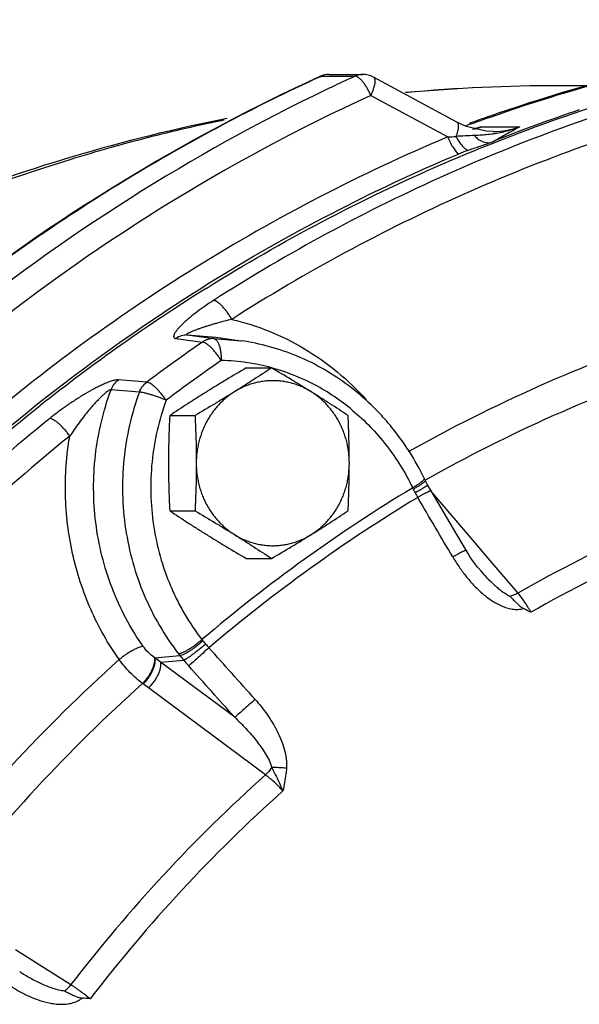
# Model space of a CAD drawing. Units: inches. Extents: x -81 to 79, y -55 to 77.
# Drawn here: x 7 to 10, y 62 to 67 of the extents above; entities that cross this region are included whole.
import ezdxf

# ---------------------------------------------------------------- set-up
doc = ezdxf.new("R2010")
doc.units = ezdxf.units.IN
doc.header["$LTSCALE"] = 1.21
doc.header["$MEASUREMENT"] = 0
doc.layers.get('0').update_dxf_attribs({"linetype": 'CONTINUOUS'})

msp = doc.modelspace()

# ---------------------------------------------------------------- linework, layer by layer
for p, q in [((8.29834, 67.08276), (8.30509, 67.08417)), ((8.29911, 67.08143), (8.30509, 67.08417)), ((8.30509, 67.08417), (8.49717, 67.08417)), ((8.35042, 67.09413), (8.54251, 67.09413)), ((9.0756, 66.8234), (8.60188, 67.07913)), ((9.88643, 67.03022), (9.65404, 67.03022)), ((8.5869, 66.97515), (9.02423, 66.73922)), ((9.25159, 66.85307), (9.22701, 66.84445)), ((9.12862, 66.79903), (9.07559, 66.8234)), ((9.24227, 66.77221), (9.12862, 66.79903)), ((9.16449, 66.8222), (9.14549, 66.81535)), ((9.16392, 66.81551), (9.17554, 66.81973)), ((9.17763, 66.78547), (9.21691, 66.79731)), ((9.21278, 66.83942), (9.20314, 66.83601)), ((9.22701, 66.84445), (9.21278, 66.83942)), ((9.21687, 66.79731), (9.43353, 66.79731)), ((9.16436, 66.78281), (9.17979, 66.78709)), ((9.17742, 66.78541), (9.17763, 66.78547)), ((9.283, 66.77029), (9.24227, 66.77221)), ((9.28267, 66.77029), (9.28299, 66.77029)), ((7.47997, 65.5942), (7.6307, 65.57374)), ((7.54382, 65.61393), (7.70675, 65.60146)), ((7.54382, 65.61393), (7.69513, 65.5935)), ((7.69513, 65.5935), (7.84847, 65.58146)), ((7.70675, 65.60146), (7.70703, 65.60142)), ((7.70703, 65.60142), (7.84997, 65.58125)), ((7.87985, 65.42692), (8.02333, 65.42692)), ((7.31435, 65.34576), (7.15349, 65.35892)), ((7.27277, 65.28913), (7.11215, 65.30285)), ((7.44523, 65.15629), (7.58871, 65.15629)), ((8.89616, 64.78879), (8.89067, 64.80008)), ((8.90991, 64.7622), (8.89616, 64.78879)), ((8.9294, 64.72796), (8.90997, 64.76209)), ((8.93599, 64.71681), (9.17806, 64.43332)), ((7.44523, 64.61502), (7.58871, 64.61502)), ((9.17806, 64.43332), (9.25057, 64.3484)), ((7.87985, 64.34439), (8.02333, 64.34439)), ((9.25057, 64.3484), (9.42214, 64.14748)), ((7.35997, 63.78045), (7.3567, 63.78271)), ((7.35997, 63.78045), (7.50339, 63.79221)), ((7.39217, 63.75598), (7.52437, 63.76674)), ((7.81403, 63.44214), (7.39217, 63.75598)), ((7.29369, 63.63163), (7.29027, 63.6341)), ((7.98882, 63.11455), (7.32424, 63.60928)), ((6.56975, 62.12206), (6.88434, 61.92333))]:
    msp.add_line(p, q)
for points in [[(9.12814, 64.39069), (9.06925, 64.49086), (8.98631, 64.63161), (8.9294, 64.72796)], [(9.20735, 64.27871), (9.20548, 64.28091), (9.19172, 64.29769), (9.17819, 64.31524), (9.16492, 64.33352), (9.15194, 64.35255), (9.13925, 64.37231), (9.12814, 64.39069)]]:
    msp.add_lwpolyline(points)
for centre, radius, start, end in [((12.82268, 57.23507), 10.83729, 114.675523, 128.287699), ((12.77762, 57.3354), 10.72577, 114.679801, 121.310363), ((8.35042, 66.96915), 0.12498, 89.99892, 114.62338), ((8.35078, 66.98467), 0.10949, 97.32949, 114.66246), ((8.35043, 66.98682), 0.10731, 90.0029, 97.29115), ((12.90838, 57.46055), 10.58644, 114.625454, 115.296279), ((8.54255, 66.96932), 0.12481, 61.63803, 90.27922), ((12.91842, 57.43922), 10.61002, 115.296066, 115.571938), ((9.65491, 57.67158), 9.35864, 90.005355, 95.340687), ((9.65505, 57.38875), 9.64147, 90.006086, 95.179516), ((13.03465, 57.21824), 10.85953, 115.621815, 129.129871), ((13.0696, 57.22151), 10.73444, 114.683165, 129.137245), ((12.54019, 57.43364), 9.977, 108.386815, 109.245619), ((12.54456, 57.51972), 9.89143, 109.3892, 109.913408), ((12.93642, 57.50329), 9.90868, 108.628223, 111.665793), ((12.54781, 57.51075), 9.90097, 109.984979, 110.204723), ((12.54808, 57.41109), 10.00088, 109.539951, 109.775102), ((12.29287, 55.54478), 11.66537, 105.288722, 105.477795), ((9.0625, 67.21509), 0.44539, 285.45886, 290.27866), ((9.2826, 67.20535), 0.43506, 270.05156, 290.29842), ((8.95063, 68.39773), 1.66014, 272.54119, 274.13012), ((9.06496, 67.20673), 0.43668, 284.67365, 285.4412), ((9.0451, 67.29927), 0.63188, 290.27982, 291.64874), ((8.23772, 68.77025), 2.30634, 296.81723, 297.60374), ((9.49518, 65.66654), 1.05852, 109.73612, 112.83215), ((12.82941, 57.24857), 10.82686, 121.305737, 122.499052), ((12.93481, 57.09018), 11.01709, 122.518763, 129.081708), ((13.16241, 57.07792), 10.38352, 122.031885, 128.421941), ((13.12953, 57.25136), 8.83241, 108.631518, 119.352654), ((13.52336, 57.06344), 10.35125, 124.699295, 126.857812), ((13.56414, 57.05387), 10.23512, 124.699271, 126.85774), ((7.71705, 64.30757), 1.1613, 81.58632, 88.98553), ((7.71594, 64.30006), 1.16889, 74.7432, 81.58667), ((13.15549, 57.23177), 8.675, 108.630064, 119.403963), ((7.71403, 64.29233), 1.17685, 73.49465, 74.75229), ((7.7081, 64.27435), 1.19578, 62.00397, 73.46722), ((7.68724, 64.23558), 1.2398, 50.13215, 61.9937), ((13.41245, 57.15294), 8.05271, 108.440519, 119.704289), ((13.53547, 56.94748), 9.11047, 121.134125, 130.422981), ((7.09187, 63.93288), 1.91422, 24.86887, 25.12569), ((9.21235, 64.91582), 0.423, 204.87365, 208.12832), ((13.53675, 56.94257), 9.05388, 121.149978, 130.407128), ((9.69697, 65.17464), 0.97241, 208.11573, 209.82424), ((-113.1353, -7.41917), 141.70784, 30.429637, 30.5882733), ((13.4365, 57.13956), 7.94489, 108.415758, 119.729045), ((7.87058, 64.07634), 0.31014, 218.54471, 220.10484), ((13.13718, 68.51135), 7.19537, 220.100943, 220.290313), ((8.17083, 64.30113), 0.68457, 220.29724, 222.71919), ((-80.08057, -15.01265), 117.97039, 41.7515385, 41.9423589), ((13.57579, 56.64505), 9.5892, 132.013496, 142.314272), ((5.94326, 61.88238), 2.36848, 52.28405, 53.26241), ((8.02351, 64.21253), 0.66873, 217.75667, 218.94258), ((9.2616, 65.21891), 2.26424, 219.05777, 219.89253), ((8.36919, 64.46769), 1.09775, 219.68236, 221.9475), ((-79.92151, -14.86906), 117.60173, 41.7515385, 41.9423589), ((13.59356, 56.63652), 9.41794, 132.011982, 142.315653), ((5.95727, 61.77285), 2.28935, 53.33749, 54.28493), ((13.81849, 56.60173), 8.74081, 131.831962, 142.495673), ((13.83704, 56.59579), 8.62369, 131.808468, 142.519163)]:
    msp.add_arc(centre, radius, start, end)
for points, knots in [([(9.26077, 66.85017), (9.5209, 66.94172), (10.04833, 67.1029), (10.8559, 67.27698), (11.67371, 67.38184), (12.22257, 67.40522), (12.49672, 67.40522)], [0, 0, 0, 0, 0.2508566, 0.5009857, 0.750619, 1, 1, 1, 1]), ([(12.49672, 67.40522), (12.23419, 67.40522), (11.70859, 67.38399), (11.05572, 67.30476), (10.5381, 67.20998), (10.02385, 67.09436), (9.64342, 66.98449), (9.39314, 66.9013)], [0, 0, 0, 0, 0.2494629, 0.4992311, 0.6242516, 0.7493756, 1, 1, 1, 1]), ([(7.65508, 65.88058), (7.86979, 66.01483), (8.30833, 66.267), (8.99108, 66.59422), (9.69382, 66.86789), (10.17403, 67.01397), (10.41606, 67.07757)], [0, 0, 0, 0, 0.2515435, 0.5019702, 0.7514092, 1, 1, 1, 1]), ([(8.54195, 67.09413), (8.53428, 67.09409), (8.51887, 67.09234), (8.50418, 67.08738), (8.49717, 67.08417)], [0, 0, 0, 0, 0.4986888, 1, 1, 1, 1]), ([(8.51775, 67.07598), (8.51434, 67.07839), (8.50789, 67.08224), (8.50046, 67.08417), (8.49717, 67.08417)], [0, 0, 0, 0, 0.5599492, 1, 1, 1, 1]), ([(8.56605, 67.01729), (8.56232, 67.02372), (8.55472, 67.03582), (8.54259, 67.05217), (8.53048, 67.06562), (8.52196, 67.07301), (8.51775, 67.07598)], [0, 0, 0, 0, 0.2914554, 0.5598254, 0.7977672, 1, 1, 1, 1]), ([(8.60185, 67.0791), (8.60278, 67.07859), (8.60456, 67.07725), (8.60669, 67.07448), (8.60834, 67.07099), (8.60998, 67.065), (8.61053, 67.05571), (8.60932, 67.04283), (8.60624, 67.02784), (8.60136, 67.01118), (8.59488, 66.99335), (8.58971, 66.98127), (8.5869, 66.97515)], [0, 0, 0, 0, 0.0287814, 0.0596157, 0.0940445, 0.1331678, 0.227741, 0.3451137, 0.4843369, 0.6431008, 0.8167674, 1, 1, 1, 1]), ([(10.42654, 67.03099), (10.18664, 66.96488), (9.71087, 66.81405), (9.01516, 66.53403), (8.33976, 66.20127), (7.90626, 65.94598), (7.69411, 65.81029)], [0, 0, 0, 0, 0.2485662, 0.4980045, 0.7484464, 1, 1, 1, 1]), ([(8.5869, 66.97515), (8.58387, 66.98243), (8.57737, 66.99671), (8.56997, 67.01055), (8.56605, 67.01729)], [0, 0, 0, 0, 0.5026387, 1, 1, 1, 1]), ([(10.49955, 66.91004), (10.26232, 66.84467), (9.79184, 66.69551), (9.10387, 66.41862), (8.43598, 66.08955), (8.00731, 65.8371), (7.79752, 65.70292)], [0, 0, 0, 0, 0.2485661, 0.4980045, 0.7484464, 1, 1, 1, 1]), ([(7.77197, 66.84458), (7.47706, 66.78591), (6.89172, 66.64089), (6.17962, 66.39256), (5.62449, 66.15503), (5.0792, 65.89155), (4.68375, 65.66597), (4.42742, 65.50403)], [0, 0, 0, 0, 0.249017, 0.4985812, 0.623649, 0.7489082, 1, 1, 1, 1]), ([(7.75445, 66.83535), (7.6078, 66.805), (7.31567, 66.73726), (6.73761, 66.57393), (6.17059, 66.36926), (5.61887, 66.12503), (5.07642, 65.85394), (4.68359, 65.62218), (4.42924, 65.45595)], [0, 0, 0, 0, 0.1240927, 0.24838, 0.4976322, 0.622751, 0.7482095, 1, 1, 1, 1]), ([(9.07558, 66.82337), (9.07719, 66.8225), (9.08022, 66.81964), (9.08291, 66.81339), (9.08413, 66.80528), (9.08399, 66.79537), (9.08249, 66.78379), (9.07963, 66.77077), (9.07552, 66.75659), (9.07209, 66.74689), (9.0702, 66.7419)], [0, 0, 0, 0, 0.0640318, 0.1396589, 0.2337333, 0.3486861, 0.4847592, 0.6408076, 0.8137638, 1, 1, 1, 1]), ([(9.43353, 66.79731), (9.40981, 66.78719), (9.3608, 66.77025), (9.31004, 66.75996), (9.28445, 66.7562)], [0, 0, 0, 0, 0.4993649, 1, 1, 1, 1]), ([(9.43353, 66.79731), (9.41388, 66.78596), (9.37188, 66.76166), (9.32927, 66.73841), (9.30637, 66.72643)], [0, 0, 0, 0, 0.4675391, 1, 1, 1, 1]), ([(9.02423, 66.73922), (8.77658, 66.63487), (8.28826, 66.4057), (7.5836, 66.00424), (6.90911, 65.54652), (6.4832, 65.20656), (6.27659, 65.02829)], [0, 0, 0, 0, 0.2481262, 0.4974327, 0.7480437, 1, 1, 1, 1]), ([(9.02423, 66.73922), (9.02808, 66.72918), (9.03654, 66.70978), (9.05121, 66.683), (9.06481, 66.66328), (9.07606, 66.65016), (9.08168, 66.64461), (9.08447, 66.64214)], [0, 0, 0, 0, 0.2802608, 0.5503507, 0.7944518, 0.9028099, 1, 1, 1, 1]), ([(9.1753, 66.747), (9.15813, 66.74637), (9.12309, 66.74485), (9.08807, 66.74282), (9.0702, 66.7419)], [0, 0, 0, 0, 0.4896514, 1, 1, 1, 1]), ([(9.0702, 66.7419), (9.07454, 66.73315), (9.08402, 66.71651), (9.10047, 66.69421), (9.1182, 66.67601), (9.13121, 66.6665), (9.13773, 66.66289)], [0, 0, 0, 0, 0.2783762, 0.5444937, 0.7876215, 1, 1, 1, 1]), ([(9.23344, 66.75038), (9.22864, 66.74997), (9.20928, 66.74849), (9.18989, 66.74753), (9.1753, 66.747)], [0, 0, 0, 0, 0.2478456, 1, 1, 1, 1]), ([(9.1753, 66.747), (9.17742, 66.74464), (9.18598, 66.73571), (9.19564, 66.72781), (9.20335, 66.72279)], [0, 0, 0, 0, 0.2567166, 1, 1, 1, 1]), ([(9.28445, 66.7562), (9.28024, 66.75558), (9.26328, 66.75324), (9.24625, 66.75146), (9.23344, 66.75038)], [0, 0, 0, 0, 0.2488816, 1, 1, 1, 1]), ([(9.13773, 66.66288), (9.1587, 66.67043), (9.20101, 66.68446), (9.24321, 66.69882), (9.26412, 66.70655)], [0, 0, 0, 0, 0.4999406, 1, 1, 1, 1]), ([(9.20335, 66.72279), (9.21275, 66.71667), (9.23229, 66.70732), (9.25412, 66.70526), (9.26411, 66.70655)], [0, 0, 0, 0, 0.5269711, 1, 1, 1, 1]), ([(6.36204, 64.94689), (6.56674, 65.12352), (6.98871, 65.46036), (7.657, 65.91387), (8.3552, 66.31164), (8.83906, 66.53872), (9.08444, 66.64212)], [0, 0, 0, 0, 0.2519485, 0.5025476, 0.7518647, 1, 1, 1, 1]), ([(7.69411, 65.81029), (7.6779, 65.79992), (7.64659, 65.77912), (7.60209, 65.7471), (7.56771, 65.72013), (7.5425, 65.69873), (7.52532, 65.68328), (7.50969, 65.6682), (7.49584, 65.65366), (7.48576, 65.64178), (7.47897, 65.63264), (7.47478, 65.6263), (7.47139, 65.6203), (7.46889, 65.6147), (7.46741, 65.60955), (7.46705, 65.60489), (7.46791, 65.60139), (7.46934, 65.59912), (7.47132, 65.59709), (7.4749, 65.59516), (7.47817, 65.59444), (7.47997, 65.5942)], [0, 0, 0, 0, 0.1755292, 0.3428298, 0.4999528, 0.5739626, 0.6443908, 0.7106589, 0.7720362, 0.8275211, 0.8526629, 0.8758162, 0.8968101, 0.9154394, 0.9316085, 0.9454823, 0.9576994, 0.963634, 0.9697489, 0.9833669, 1, 1, 1, 1]), ([(7.79752, 65.70292), (7.79374, 65.70979), (7.78572, 65.72333), (7.77262, 65.74271), (7.75875, 65.76068), (7.74465, 65.77662), (7.73078, 65.78997), (7.71764, 65.8003), (7.70708, 65.80645), (7.69935, 65.80933), (7.69579, 65.8101), (7.69411, 65.81029)], [0, 0, 0, 0, 0.1542569, 0.3094364, 0.4597786, 0.600618, 0.7278083, 0.8380037, 0.9287962, 0.9667756, 1, 1, 1, 1]), ([(7.79752, 65.70292), (7.78364, 65.69955), (7.75632, 65.69265), (7.72258, 65.68352), (7.69628, 65.67599), (7.67709, 65.6703), (7.65833, 65.66451), (7.64003, 65.65863), (7.62228, 65.65267), (7.60788, 65.6476), (7.59671, 65.64351), (7.58864, 65.64045), (7.58083, 65.63739), (7.57331, 65.63433), (7.56617, 65.63129), (7.5595, 65.62827), (7.55429, 65.62576), (7.55049, 65.62375), (7.54794, 65.62232), (7.54565, 65.62093), (7.54368, 65.6196), (7.54212, 65.61835), (7.54113, 65.61732), (7.54068, 65.61652), (7.54052, 65.61599), (7.54057, 65.61549), (7.54083, 65.61503), (7.54129, 65.61465), (7.54227, 65.61418), (7.54317, 65.61402), (7.54382, 65.61393)], [0, 0, 0, 0, 0.1547395, 0.3052528, 0.3787913, 0.4511002, 0.522064, 0.5915365, 0.6592878, 0.7249925, 0.7569263, 0.7881249, 0.8184931, 0.8478685, 0.8759904, 0.9025927, 0.9272376, 0.9385953, 0.9491843, 0.9589134, 0.967591, 0.9749093, 0.9806272, 0.9828779, 0.9847857, 0.9864973, 0.988252, 0.9903115, 0.9928763, 1, 1, 1, 1]), ([(7.79752, 65.70292), (7.86983, 65.68621), (8.01259, 65.64104), (8.21429, 65.54043), (8.40001, 65.409), (8.50993, 65.30323), (8.56095, 65.24642)], [0, 0, 0, 0, 0.2466545, 0.4952175, 0.7462347, 1, 1, 1, 1]), ([(7.54382, 65.61393), (7.53265, 65.61407), (7.50993, 65.61073), (7.48935, 65.60062), (7.47997, 65.5942)], [0, 0, 0, 0, 0.495455, 1, 1, 1, 1]), ([(7.69513, 65.5935), (7.68949, 65.5936), (7.67816, 65.59289), (7.66149, 65.58915), (7.64546, 65.58282), (7.63548, 65.577), (7.6307, 65.57374)], [0, 0, 0, 0, 0.2470118, 0.4954769, 0.7463318, 1, 1, 1, 1]), ([(7.73761, 65.46869), (7.7336, 65.47543), (7.72512, 65.48869), (7.7114, 65.50764), (7.69695, 65.52522), (7.68232, 65.5408), (7.66802, 65.55387), (7.65455, 65.56396), (7.64381, 65.56998), (7.63598, 65.5728), (7.63239, 65.57355), (7.6307, 65.57374)], [0, 0, 0, 0, 0.1536317, 0.3081898, 0.4582518, 0.5992116, 0.7267811, 0.8373287, 0.9285371, 0.9666773, 1, 1, 1, 1]), ([(7.69513, 65.5935), (7.69663, 65.59329), (7.69969, 65.59244), (7.70407, 65.59006), (7.7083, 65.5866), (7.71235, 65.5821), (7.71619, 65.57658), (7.72122, 65.56757), (7.72424, 65.56004), (7.72605, 65.55472)], [0, 0, 0, 0, 0.0876986, 0.1822053, 0.2865535, 0.4027827, 0.5321243, 0.6749583, 1, 1, 1, 1]), ([(8.89059, 64.80025), (8.86538, 64.8522), (8.8091, 64.953), (8.72478, 65.06976), (8.64978, 65.15619), (8.57037, 65.23736), (8.46272, 65.32914), (8.32182, 65.42217), (8.17132, 65.4965), (8.01349, 65.55094), (7.90469, 65.57353), (7.84997, 65.58125)], [0, 0, 0, 0, 0.127962, 0.2551388, 0.3183808, 0.3813794, 0.5066308, 0.6309959, 0.7545681, 0.8775501, 1, 1, 1, 1]), ([(7.72605, 65.55472), (7.72813, 65.54862), (7.7317, 65.53548), (7.73534, 65.51456), (7.73741, 65.49202), (7.73773, 65.47654), (7.73761, 65.46869)], [0, 0, 0, 0, 0.221955, 0.4675173, 0.7299721, 1, 1, 1, 1]), ([(7.87985, 65.42692), (7.84181, 65.40463), (7.78514, 65.37105), (7.71041, 65.32573), (7.67354, 65.30299), (7.65526, 65.2916)], [0, 0, 0, 0, 0.5044182, 0.7535791, 1, 1, 1, 1]), ([(8.02333, 65.42692), (7.98912, 65.4042), (7.93725, 65.37019), (7.8671, 65.3253), (7.83134, 65.30284), (7.8133, 65.2916)], [0, 0, 0, 0, 0.4930271, 0.7447274, 1, 1, 1, 1]), ([(8.24791, 65.2916), (8.22963, 65.30299), (8.19277, 65.32573), (8.11803, 65.37105), (8.06136, 65.40463), (8.02333, 65.42692)], [0, 0, 0, 0, 0.2464209, 0.4955818, 1, 1, 1, 1]), ([(7.15349, 65.35892), (7.15114, 65.35911), (7.14595, 65.35906), (7.13763, 65.358), (7.12825, 65.35601), (7.11397, 65.35206), (7.09462, 65.34519), (7.07029, 65.33495), (7.04478, 65.32292), (7.00951, 65.30487), (6.9652, 65.27994), (6.91269, 65.24753), (6.8612, 65.21313), (6.81143, 65.17731), (6.77935, 65.15243), (6.76372, 65.13981)], [0, 0, 0, 0, 0.01573, 0.0343334, 0.0556508, 0.0793988, 0.1327808, 0.1919063, 0.254816, 0.3201908, 0.4551324, 0.5925719, 0.7302404, 0.8665324, 1, 1, 1, 1]), ([(7.11215, 65.30285), (7.11635, 65.31395), (7.12762, 65.33489), (7.14426, 65.35193), (7.15349, 65.35892)], [0, 0, 0, 0, 0.5060753, 1, 1, 1, 1]), ([(7.27277, 65.28913), (7.27696, 65.30034), (7.28826, 65.3215), (7.30504, 65.33871), (7.31435, 65.34576)], [0, 0, 0, 0, 0.5061188, 1, 1, 1, 1]), ([(7.42478, 65.24325), (7.42054, 65.24983), (7.41161, 65.26279), (7.39725, 65.28127), (7.38222, 65.29843), (7.36706, 65.31363), (7.35232, 65.32637), (7.33852, 65.33622), (7.32759, 65.34209), (7.31967, 65.34484), (7.31605, 65.34557), (7.31435, 65.34576)], [0, 0, 0, 0, 0.1528344, 0.3069041, 0.4567772, 0.5978202, 0.7256893, 0.836663, 0.9283103, 0.96661, 1, 1, 1, 1]), ([(8.24791, 65.2916), (8.23157, 65.30178), (8.20602, 65.31538), (8.17045, 65.32983), (8.14321, 65.33874), (8.11548, 65.34572), (8.08739, 65.35072), (8.05906, 65.35373), (8.0306, 65.35474), (8.00215, 65.35373), (7.97382, 65.35072), (7.94573, 65.34572), (7.918, 65.33874), (7.89076, 65.32983), (7.85519, 65.31538), (7.82964, 65.30178), (7.8133, 65.2916)], [0, 0, 0, 0, 0.1260441, 0.1887557, 0.2512535, 0.3135852, 0.3757947, 0.4379195, 0.5, 0.5620805, 0.6242053, 0.6864148, 0.7487465, 0.8112443, 0.8739559, 1, 1, 1, 1]), ([(7.11215, 65.30285), (7.11128, 65.30296), (7.1093, 65.30285), (7.10619, 65.30201), (7.10273, 65.30055), (7.0976, 65.29782), (7.09093, 65.2934), (7.08284, 65.28723), (7.07462, 65.28035), (7.06356, 65.27045), (7.04993, 65.25732), (7.03393, 65.24084), (7.01822, 65.22381), (7.0028, 65.20638), (6.98768, 65.18864), (6.97285, 65.17064), (6.95348, 65.14637), (6.93002, 65.1156), (6.90305, 65.07809), (6.88585, 65.05267), (6.87748, 65.03989)], [0, 0, 0, 0, 0.0074373, 0.0164731, 0.0270538, 0.0389237, 0.0654448, 0.0943293, 0.1245984, 0.1557057, 0.2193363, 0.2839782, 0.3491153, 0.4144965, 0.4799822, 0.5454839, 0.6109386, 0.7415094, 0.8713315, 1, 1, 1, 1]), ([(7.29429, 63.84512), (7.25826, 63.89637), (7.19235, 64.00399), (7.11388, 64.17685), (7.05663, 64.35915), (7.02152, 64.54781), (7.00913, 64.73976), (7.01965, 64.93186), (7.05292, 65.12089), (7.09002, 65.24324), (7.11215, 65.30285)], [0, 0, 0, 0, 0.1231314, 0.2472999, 0.3722434, 0.497772, 0.6236012, 0.7494282, 0.8750104, 1, 1, 1, 1]), ([(7.27277, 65.28913), (7.25029, 65.22777), (7.213, 65.10178), (7.18108, 64.90714), (7.17353, 64.70962), (7.19048, 64.51279), (7.23165, 64.32015), (7.2963, 64.13512), (7.38328, 63.96105), (7.45552, 63.85378), (7.49481, 63.80306)], [0, 0, 0, 0, 0.1251529, 0.2508726, 0.3768339, 0.5027393, 0.6282728, 0.7531427, 0.8771219, 1, 1, 1, 1]), ([(7.42478, 65.24325), (7.41052, 65.24933), (7.38876, 65.25785), (7.3596, 65.26802), (7.3383, 65.27481), (7.31844, 65.2805), (7.3007, 65.28488), (7.28751, 65.28748), (7.27851, 65.28871), (7.27458, 65.28904), (7.27277, 65.28913)], [0, 0, 0, 0, 0.2919466, 0.439777, 0.5817093, 0.7128941, 0.8289161, 0.9256974, 0.9658409, 1, 1, 1, 1]), ([(7.65526, 65.2916), (7.63721, 65.28036), (7.60146, 65.2579), (7.5313, 65.21302), (7.47943, 65.179), (7.44523, 65.15629)], [0, 0, 0, 0, 0.2552726, 0.5069729, 1, 1, 1, 1]), ([(7.8133, 65.2916), (7.79501, 65.28022), (7.75815, 65.25747), (7.68341, 65.21215), (7.62675, 65.17858), (7.58871, 65.15629)], [0, 0, 0, 0, 0.2464209, 0.4955818, 1, 1, 1, 1]), ([(7.8133, 65.2916), (7.79681, 65.28134), (7.77303, 65.26418), (7.74378, 65.23828), (7.72301, 65.21729), (7.70356, 65.19489), (7.68551, 65.17116), (7.66894, 65.14621), (7.65392, 65.12014), (7.64051, 65.09307), (7.62877, 65.06512), (7.61875, 65.03639), (7.61049, 65.00703), (7.60403, 64.97714), (7.59785, 64.93677), (7.59599, 64.90608), (7.59599, 64.88565)], [0, 0, 0, 0, 0.1212666, 0.182386, 0.2437949, 0.3055063, 0.3675217, 0.4298284, 0.492411, 0.5552518, 0.6183296, 0.6816156, 0.745077, 0.8086871, 0.8724234, 1, 1, 1, 1]), ([(8.45794, 65.15629), (8.42374, 65.179), (8.37187, 65.21302), (8.30171, 65.2579), (8.26596, 65.28036), (8.24791, 65.2916)], [0, 0, 0, 0, 0.4930271, 0.7447274, 1, 1, 1, 1]), ([(8.46522, 64.88565), (8.46522, 64.90608), (8.46336, 64.93677), (8.45718, 64.97714), (8.45072, 65.00703), (8.44246, 65.03639), (8.43244, 65.06512), (8.4207, 65.09307), (8.40729, 65.12014), (8.39227, 65.14621), (8.3757, 65.17116), (8.35765, 65.19489), (8.3382, 65.21729), (8.31742, 65.23828), (8.28818, 65.26418), (8.2644, 65.28134), (8.24791, 65.2916)], [0, 0, 0, 0, 0.1275766, 0.1913129, 0.254923, 0.3183844, 0.3816704, 0.4447482, 0.507589, 0.5701716, 0.6324783, 0.6944937, 0.7562051, 0.817614, 0.8787334, 1, 1, 1, 1]), ([(7.42481, 65.24327), (7.40423, 65.18711), (7.37008, 65.0718), (7.34086, 64.89364), (7.33395, 64.71286), (7.34947, 64.5327), (7.38714, 64.35639), (7.43655, 64.21497), (7.48637, 64.10687), (7.54254, 64.00303), (7.59205, 63.92951), (7.62801, 63.88308)], [0, 0, 0, 0, 0.1251445, 0.2508558, 0.3768094, 0.5027066, 0.6282323, 0.7530942, 0.8152307, 0.8771294, 1, 1, 1, 1]), ([(4.5819, 62.95349), (4.73247, 63.16736), (5.04787, 63.58361), (5.5626, 64.17117), (6.11512, 64.7174), (6.50792, 65.05305), (6.7096, 65.21294)], [0, 0, 0, 0, 0.2520182, 0.5026979, 0.7520223, 1, 1, 1, 1]), ([(8.48198, 65.18716), (8.51759, 65.15747), (8.58588, 65.09385), (8.67778, 64.98761), (8.75856, 64.87137), (8.80425, 64.78836), (8.82496, 64.74567)], [0, 0, 0, 0, 0.2470799, 0.4961491, 0.7471766, 1, 1, 1, 1]), ([(6.76372, 65.13981), (6.56531, 64.97953), (6.17896, 64.64348), (5.63575, 64.09777), (5.13001, 63.51172), (4.82025, 63.09714), (4.67242, 62.88426)], [0, 0, 0, 0, 0.2479853, 0.4973262, 0.7480112, 1, 1, 1, 1]), ([(6.87748, 65.03989), (6.87303, 65.04631), (6.86367, 65.05894), (6.84871, 65.07696), (6.83311, 65.09368), (6.81747, 65.10851), (6.80231, 65.12092), (6.7882, 65.13052), (6.77707, 65.13622), (6.76907, 65.13891), (6.76543, 65.13963), (6.76372, 65.13981)], [0, 0, 0, 0, 0.1519228, 0.3056671, 0.4554561, 0.5965311, 0.7245991, 0.8360788, 0.9281784, 0.966611, 1, 1, 1, 1]), ([(7.44523, 65.15629), (7.44297, 65.11131), (7.44022, 65.04373), (7.43828, 64.9535), (7.43795, 64.90828), (7.43795, 64.88565)], [0, 0, 0, 0, 0.4989711, 0.7493327, 1, 1, 1, 1]), ([(7.58871, 65.15629), (7.59097, 65.11131), (7.59372, 65.04373), (7.59566, 64.9535), (7.59599, 64.90828), (7.59599, 64.88565)], [0, 0, 0, 0, 0.4989711, 0.7493327, 1, 1, 1, 1]), ([(8.46522, 64.88565), (8.46522, 64.90828), (8.46489, 64.9535), (8.46296, 65.04373), (8.4602, 65.11131), (8.45794, 65.15629)], [0, 0, 0, 0, 0.2506674, 0.5010291, 1, 1, 1, 1]), ([(6.87747, 65.03988), (6.68126, 64.88139), (6.29922, 64.54908), (5.76205, 64.00944), (5.26193, 63.42991), (4.95562, 63.01995), (4.80943, 62.80943)], [0, 0, 0, 0, 0.2479853, 0.4973262, 0.7480112, 1, 1, 1, 1]), ([(7.15769, 63.7697), (7.12622, 63.81446), (7.06761, 63.90757), (6.99387, 64.05569), (6.93476, 64.21126), (6.89089, 64.37256), (6.86275, 64.5379), (6.85063, 64.70548), (6.85466, 64.8735), (6.86809, 64.98478), (6.87747, 65.03988)], [0, 0, 0, 0, 0.123077, 0.2470082, 0.3716345, 0.4968462, 0.622472, 0.7483239, 0.8742473, 1, 1, 1, 1]), ([(7.43795, 64.88565), (7.43795, 64.86303), (7.43828, 64.81781), (7.44022, 64.72758), (7.44297, 64.66), (7.44523, 64.61502)], [0, 0, 0, 0, 0.2506674, 0.5010291, 1, 1, 1, 1]), ([(7.59599, 64.88565), (7.59599, 64.86303), (7.59566, 64.81781), (7.59372, 64.72758), (7.59097, 64.66), (7.58871, 64.61502)], [0, 0, 0, 0, 0.2506674, 0.5010291, 1, 1, 1, 1]), ([(7.59599, 64.88565), (7.59599, 64.86522), (7.59785, 64.83454), (7.60403, 64.79417), (7.61049, 64.76428), (7.61875, 64.73491), (7.62877, 64.70619), (7.64051, 64.67823), (7.65392, 64.65117), (7.66894, 64.6251), (7.68551, 64.60015), (7.70356, 64.57642), (7.72301, 64.55401), (7.74378, 64.53303), (7.77303, 64.50713), (7.79681, 64.48997), (7.8133, 64.4797)], [0, 0, 0, 0, 0.1275766, 0.1913129, 0.254923, 0.3183844, 0.3816704, 0.4447482, 0.507589, 0.5701716, 0.6324783, 0.6944937, 0.7562051, 0.817614, 0.8787334, 1, 1, 1, 1]), ([(8.24791, 64.4797), (8.2644, 64.48997), (8.28818, 64.50713), (8.31742, 64.53303), (8.3382, 64.55401), (8.35765, 64.57642), (8.3757, 64.60015), (8.39227, 64.6251), (8.40729, 64.65117), (8.4207, 64.67823), (8.43244, 64.70619), (8.44246, 64.73491), (8.45072, 64.76428), (8.45718, 64.79417), (8.46336, 64.83454), (8.46522, 64.86522), (8.46522, 64.88565)], [0, 0, 0, 0, 0.1212666, 0.182386, 0.2437949, 0.3055063, 0.3675217, 0.4298284, 0.492411, 0.5552518, 0.6183296, 0.6816156, 0.745077, 0.8086871, 0.8724234, 1, 1, 1, 1]), ([(8.45794, 64.61502), (8.4602, 64.66), (8.46296, 64.72758), (8.46489, 64.81781), (8.46522, 64.86303), (8.46522, 64.88565)], [0, 0, 0, 0, 0.4989711, 0.7493327, 1, 1, 1, 1]), ([(8.88279, 64.78557), (8.87969, 64.78249), (8.87217, 64.77608), (8.85898, 64.76647), (8.84293, 64.75609), (8.8312, 64.74919), (8.82496, 64.74567)], [0, 0, 0, 0, 0.1861089, 0.4200662, 0.6950314, 1, 1, 1, 1]), ([(8.88745, 64.77591), (8.8842, 64.77307), (8.87643, 64.7671), (8.86831, 64.76162), (8.86372, 64.75865)], [0, 0, 0, 0, 0.4413475, 1, 1, 1, 1]), ([(8.89059, 64.80024), (8.89078, 64.79986), (8.89103, 64.79897), (8.89098, 64.79751), (8.89053, 64.79589), (8.88934, 64.79332), (8.88679, 64.78976), (8.88426, 64.78705), (8.88279, 64.78557)], [0, 0, 0, 0, 0.0739699, 0.1554019, 0.2500802, 0.3614607, 0.6406986, 1, 1, 1, 1]), ([(8.89615, 64.78879), (8.8963, 64.78848), (8.89648, 64.78773), (8.8963, 64.7865), (8.89573, 64.78512), (8.89436, 64.78287), (8.89161, 64.7797), (8.88898, 64.77725), (8.88745, 64.77591)], [0, 0, 0, 0, 0.063492, 0.1369234, 0.2270789, 0.3373596, 0.6234947, 1, 1, 1, 1]), ([(8.86372, 64.75865), (8.85831, 64.75516), (8.8467, 64.74805), (8.83487, 64.74134), (8.82859, 64.73789)], [0, 0, 0, 0, 0.4737596, 1, 1, 1, 1]), ([(8.87456, 64.73714), (8.8719, 64.73551), (8.86022, 64.72848), (8.84844, 64.72161), (8.83931, 64.71639)], [0, 0, 0, 0, 0.2288441, 1, 1, 1, 1]), ([(8.92939, 64.72796), (8.92928, 64.72815), (8.92882, 64.72829), (8.92819, 64.72827), (8.92712, 64.72812), (8.92542, 64.72765), (8.92164, 64.72635), (8.9155, 64.72372), (8.90651, 64.71948), (8.89547, 64.71393), (8.88266, 64.7072), (8.86841, 64.69946), (8.85849, 64.69393), (8.85335, 64.69103)], [0, 0, 0, 0, 0.0079342, 0.0143459, 0.0227266, 0.0456302, 0.0767989, 0.163485, 0.2813169, 0.427597, 0.5992167, 0.7918821, 1, 1, 1, 1]), ([(8.8992, 64.75288), (8.89567, 64.75045), (8.88751, 64.74512), (8.87923, 64.73998), (8.87456, 64.73714)], [0, 0, 0, 0, 0.4395734, 1, 1, 1, 1]), ([(8.90971, 64.76138), (8.90958, 64.76116), (8.9092, 64.76069), (8.90811, 64.75957), (8.90611, 64.75789), (8.90298, 64.75552), (8.90056, 64.75382), (8.8992, 64.75288)], [0, 0, 0, 0, 0.0569032, 0.1332225, 0.3448178, 0.6343507, 1, 1, 1, 1]), ([(8.9099, 64.7622), (8.90993, 64.76215), (8.91, 64.76186), (8.90984, 64.76157), (8.90971, 64.76138)], [0, 0, 0, 0, 0.1858134, 1, 1, 1, 1]), ([(7.44523, 64.61502), (7.47943, 64.5923), (7.5313, 64.55829), (7.60146, 64.51341), (7.63721, 64.49094), (7.65526, 64.4797)], [0, 0, 0, 0, 0.4930271, 0.7447274, 1, 1, 1, 1]), ([(7.58871, 64.61502), (7.62675, 64.59273), (7.68341, 64.55916), (7.75815, 64.51383), (7.79501, 64.49109), (7.8133, 64.4797)], [0, 0, 0, 0, 0.5044182, 0.7535791, 1, 1, 1, 1]), ([(8.24791, 64.4797), (8.26596, 64.49094), (8.30171, 64.51341), (8.37187, 64.55829), (8.42374, 64.5923), (8.45794, 64.61502)], [0, 0, 0, 0, 0.2552726, 0.5069729, 1, 1, 1, 1]), ([(7.65526, 64.4797), (7.67354, 64.46832), (7.71041, 64.44557), (7.78514, 64.40025), (7.84181, 64.36668), (7.87985, 64.34439)], [0, 0, 0, 0, 0.2464209, 0.4955818, 1, 1, 1, 1]), ([(7.8133, 64.4797), (7.82964, 64.46953), (7.85519, 64.45592), (7.89076, 64.44148), (7.918, 64.43256), (7.94573, 64.42559), (7.97382, 64.42059), (8.00215, 64.41757), (8.0306, 64.41657), (8.05906, 64.41757), (8.08739, 64.42059), (8.11548, 64.42559), (8.14321, 64.43256), (8.17045, 64.44148), (8.20602, 64.45592), (8.23157, 64.46953), (8.24791, 64.4797)], [0, 0, 0, 0, 0.1260441, 0.1887557, 0.2512535, 0.3135852, 0.3757947, 0.4379195, 0.5, 0.5620805, 0.6242053, 0.6864148, 0.7487465, 0.8112443, 0.8739559, 1, 1, 1, 1]), ([(7.8133, 64.4797), (7.83134, 64.46847), (7.8671, 64.446), (7.93725, 64.40112), (7.98912, 64.36711), (8.02333, 64.34439)], [0, 0, 0, 0, 0.2552726, 0.5069729, 1, 1, 1, 1]), ([(8.02333, 64.34439), (8.06136, 64.36668), (8.11803, 64.40025), (8.19277, 64.44557), (8.22963, 64.46832), (8.24791, 64.4797)], [0, 0, 0, 0, 0.5044182, 0.7535791, 1, 1, 1, 1]), ([(9.12813, 64.39068), (9.12803, 64.39086), (9.12758, 64.39093), (9.127, 64.39088), (9.12596, 64.39067), (9.12429, 64.39014), (9.12183, 64.38921), (9.11877, 64.38792), (9.1135, 64.38553), (9.10557, 64.38166), (9.09459, 64.37603), (9.08182, 64.36923), (9.06759, 64.36144), (9.05768, 64.3559), (9.05254, 64.353)], [0, 0, 0, 0, 0.0070749, 0.0132424, 0.0214487, 0.044131, 0.0751809, 0.1144714, 0.1618298, 0.27979, 0.4263252, 0.5982998, 0.7913968, 1, 1, 1, 1]), ([(9.05254, 64.353), (9.06375, 64.33391), (9.08747, 64.29648), (9.12694, 64.24299), (9.17041, 64.1927), (9.21811, 64.14652), (9.26178, 64.11258), (9.29925, 64.08947), (9.3286, 64.07469), (9.3592, 64.06315), (9.39085, 64.05578), (9.42304, 64.05385), (9.44429, 64.05714), (9.45444, 64.0601)], [0, 0, 0, 0, 0.1261423, 0.2523538, 0.3785411, 0.5045701, 0.630219, 0.6928368, 0.7552071, 0.8172373, 0.8787878, 0.9397436, 1, 1, 1, 1]), ([(9.20735, 64.27871), (9.21944, 64.26453), (9.24439, 64.23667), (9.27759, 64.20363), (9.30578, 64.1787), (9.32796, 64.16096), (9.35134, 64.14461), (9.36793, 64.13512), (9.37654, 64.13099)], [0, 0, 0, 0, 0.2474403, 0.4963045, 0.6213954, 0.7469918, 0.8731715, 1, 1, 1, 1]), ([(9.37654, 64.13099), (9.38415, 64.13231), (9.39985, 64.13673), (9.41465, 64.14347), (9.42214, 64.14748)], [0, 0, 0, 0, 0.4761316, 1, 1, 1, 1]), ([(9.37654, 64.13099), (9.38229, 64.12507), (9.39395, 64.11274), (9.40879, 64.09723), (9.4216, 64.08483), (9.43514, 64.0726), (9.44632, 64.06433), (9.45444, 64.0601)], [0, 0, 0, 0, 0.2342303, 0.4815852, 0.6095744, 0.7400484, 1, 1, 1, 1]), ([(9.42214, 64.14748), (9.42862, 64.13962), (9.44158, 64.12304), (9.46713, 64.08724), (9.48512, 64.05858), (9.49664, 64.03874)], [0, 0, 0, 0, 0.231476, 0.4783571, 1, 1, 1, 1]), ([(7.62801, 63.88308), (7.62227, 63.87791), (7.61039, 63.86774), (7.59192, 63.85332), (7.57307, 63.83994), (7.55455, 63.82808), (7.537, 63.81815), (7.52104, 63.81048), (7.50887, 63.80593), (7.50036, 63.80379), (7.49657, 63.8032), (7.49481, 63.80306)], [0, 0, 0, 0, 0.1475899, 0.2986907, 0.4474703, 0.5889799, 0.7186475, 0.8324627, 0.9269589, 0.9662511, 1, 1, 1, 1]), ([(7.29429, 63.84512), (7.29252, 63.84498), (7.2887, 63.84443), (7.28011, 63.84241), (7.26775, 63.83813), (7.25147, 63.83091), (7.2335, 63.82155), (7.21447, 63.81037), (7.19506, 63.79777), (7.17598, 63.78417), (7.16365, 63.77458), (7.15769, 63.7697)], [0, 0, 0, 0, 0.0338185, 0.0732626, 0.1681724, 0.2823884, 0.4123309, 0.553916, 0.7025222, 0.8531653, 1, 1, 1, 1]), ([(7.3567, 63.78271), (7.34495, 63.79087), (7.32231, 63.81007), (7.30304, 63.83267), (7.29429, 63.84512)], [0, 0, 0, 0, 0.4846545, 1, 1, 1, 1]), ([(7.63336, 63.87655), (7.62768, 63.8713), (7.61593, 63.86095), (7.59775, 63.84614), (7.57926, 63.83228), (7.56116, 63.81987), (7.54407, 63.80933), (7.52862, 63.80103), (7.51688, 63.79591), (7.5087, 63.79329), (7.50508, 63.79247), (7.50339, 63.79221)], [0, 0, 0, 0, 0.1485424, 0.3005566, 0.4500916, 0.5920919, 0.721877, 0.8353209, 0.9288086, 0.9672967, 1, 1, 1, 1]), ([(7.64871, 63.85838), (7.63702, 63.84797), (7.61914, 63.83278), (7.59502, 63.81358), (7.57757, 63.80034), (7.56136, 63.7887), (7.54698, 63.77909), (7.53628, 63.77262), (7.529, 63.76879), (7.52583, 63.76733), (7.52437, 63.76674)], [0, 0, 0, 0, 0.3033055, 0.4542232, 0.5972894, 0.7275688, 0.8406375, 0.9324616, 0.9694326, 1, 1, 1, 1]), ([(7.66789, 63.83672), (7.65624, 63.82621), (7.63328, 63.80556), (7.60096, 63.7766), (7.57423, 63.75281), (7.55882, 63.73918), (7.55273, 63.7339)], [0, 0, 0, 0, 0.304813, 0.600065, 0.8434239, 1, 1, 1, 1]), ([(7.29027, 63.6341), (7.27831, 63.64314), (7.25445, 63.66285), (7.22025, 63.69549), (7.18755, 63.73124), (7.16729, 63.75669), (7.15769, 63.7697)], [0, 0, 0, 0, 0.2364056, 0.4875591, 0.7449985, 1, 1, 1, 1]), ([(7.3567, 63.7827), (7.35786, 63.77783), (7.35882, 63.76692), (7.35702, 63.74952), (7.3521, 63.73043), (7.34429, 63.71034), (7.33384, 63.68994), (7.32113, 63.66994), (7.3066, 63.65112), (7.29584, 63.63952), (7.29027, 63.6341)], [0, 0, 0, 0, 0.0892674, 0.1931607, 0.3106584, 0.4394935, 0.5766723, 0.718598, 0.8612933, 1, 1, 1, 1]), ([(7.35997, 63.78045), (7.36113, 63.77558), (7.36211, 63.76466), (7.36034, 63.74725), (7.35544, 63.72814), (7.34766, 63.70802), (7.33722, 63.68759), (7.32453, 63.66755), (7.31001, 63.64869), (7.29926, 63.63707), (7.29369, 63.63163)], [0, 0, 0, 0, 0.0892, 0.1930551, 0.3105444, 0.4393945, 0.576603, 0.7185626, 0.861285, 1, 1, 1, 1]), ([(7.39217, 63.75598), (7.39322, 63.75108), (7.394, 63.74018), (7.39195, 63.72287), (7.3868, 63.70398), (7.3788, 63.68415), (7.36817, 63.66407), (7.35531, 63.64442), (7.34066, 63.62595), (7.32984, 63.61459), (7.32424, 63.60928)], [0, 0, 0, 0, 0.0898936, 0.194143, 0.311723, 0.440422, 0.5773261, 0.7189352, 0.8613751, 1, 1, 1, 1]), ([(7.93, 63.54404), (7.91835, 63.53354), (7.89535, 63.51294), (7.86285, 63.48417), (7.83845, 63.46285), (7.82282, 63.44946), (7.81664, 63.44427), (7.81403, 63.44214)], [0, 0, 0, 0, 0.3047869, 0.6000196, 0.8433795, 0.9343344, 1, 1, 1, 1]), ([(7.93, 63.54404), (7.95454, 63.51656), (7.98903, 63.47316), (8.02919, 63.41136), (8.05597, 63.36302), (8.07875, 63.31276), (8.09655, 63.26062), (8.10786, 63.20692), (8.10946, 63.17025), (8.10809, 63.15216)], [0, 0, 0, 0, 0.250973, 0.376462, 0.5018546, 0.6270706, 0.751994, 0.8764113, 1, 1, 1, 1]), ([(7.81403, 63.44214), (7.83596, 63.42148), (7.86789, 63.38949), (7.90807, 63.34474), (7.93674, 63.31013), (7.96366, 63.27432), (7.98832, 63.23712), (8.00625, 63.20464), (8.01793, 63.17755), (8.02247, 63.16355), (8.02425, 63.15645)], [0, 0, 0, 0, 0.2523499, 0.3781206, 0.5035652, 0.6286183, 0.7531823, 0.8770463, 0.9387097, 1, 1, 1, 1]), ([(8.02425, 63.15645), (8.01906, 63.14878), (8.00798, 63.13415), (7.9954, 63.12077), (7.98882, 63.11455)], [0, 0, 0, 0, 0.505592, 1, 1, 1, 1]), ([(8.10809, 63.15217), (8.0939, 63.15387), (8.06598, 63.15624), (8.03795, 63.15678), (8.02425, 63.15645)], [0, 0, 0, 0, 0.5103608, 1, 1, 1, 1]), ([(8.02425, 63.15645), (8.03532, 63.13516), (8.05193, 63.1027), (8.07302, 63.05834), (8.08321, 63.03537), (8.08812, 63.0237)], [0, 0, 0, 0, 0.4885235, 0.7422149, 1, 1, 1, 1]), ([(8.08812, 63.02369), (8.07274, 63.04101), (8.04865, 63.06557), (8.0147, 63.09504), (7.99744, 63.10835), (7.98882, 63.11455)], [0, 0, 0, 0, 0.5154763, 0.7637494, 1, 1, 1, 1]), ([(8.10809, 63.15216), (8.10727, 63.14133), (8.1045, 63.11433), (8.09774, 63.07147), (8.09142, 63.03959), (8.08812, 63.02369)], [0, 0, 0, 0, 0.2505308, 0.6255295, 1, 1, 1, 1]), ([(6.59305, 61.99703), (6.61265, 61.98464), (6.65255, 61.96086), (6.70424, 61.93425), (6.74693, 61.9156), (6.77976, 61.90331), (6.81345, 61.8934), (6.83659, 61.88915), (6.84827, 61.88813)], [0, 0, 0, 0, 0.2487782, 0.4982466, 0.6233071, 0.7486085, 0.8741659, 1, 1, 1, 1]), ([(6.46862, 61.96788), (6.48587, 61.95409), (6.52133, 61.92772), (6.57722, 61.89219), (6.63566, 61.86132), (6.69656, 61.83606), (6.74932, 61.82089), (6.79239, 61.81364), (6.82495, 61.81114), (6.8575, 61.81222), (6.88955, 61.81772), (6.92012, 61.82864), (6.93854, 61.84015), (6.94684, 61.84695)], [0, 0, 0, 0, 0.1263428, 0.2524843, 0.3783643, 0.5038973, 0.6289509, 0.6912915, 0.7534501, 0.8154034, 0.8771186, 0.9386317, 1, 1, 1, 1]), ([(6.84827, 61.88813), (6.85475, 61.89292), (6.86749, 61.904), (6.8788, 61.91652), (6.88434, 61.92333)], [0, 0, 0, 0, 0.4783912, 1, 1, 1, 1]), ([(6.88434, 61.92333), (6.90269, 61.9113), (6.93974, 61.88541), (6.97556, 61.85785), (6.99366, 61.84327)], [0, 0, 0, 0, 0.4855965, 1, 1, 1, 1]), ([(6.84827, 61.88813), (6.85582, 61.88406), (6.87119, 61.87569), (6.89081, 61.86559), (6.90733, 61.85814), (6.92432, 61.8514), (6.93777, 61.84778), (6.94684, 61.84695)], [0, 0, 0, 0, 0.2394753, 0.4888104, 0.6163425, 0.745357, 1, 1, 1, 1])]:
    msp.add_open_spline(points, degree=3, knots=knots)
for points in [[(9.49664, 64.03874), (9.48252, 64.04575), (9.46842, 64.05281), (9.45444, 64.0601)], [(6.99366, 61.84327), (6.97804, 61.84437), (6.96243, 61.84552), (6.94684, 61.84695)]]:
    msp.add_open_spline(points, degree=3)

doc.saveas('drawing.dxf')
